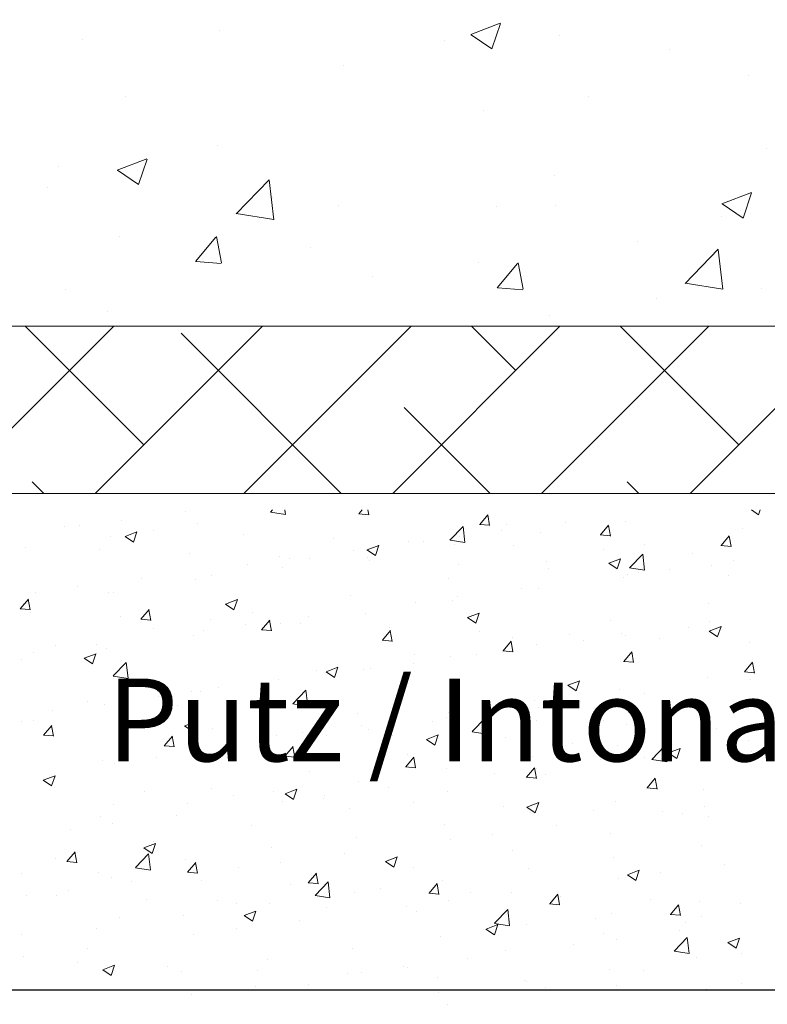
# Model space of a CAD drawing. Units: millimetres. Extents: x -650 to 1435, y 1013 to 1230.
# Drawn here: x 1168 to 1191, y 1060 to 1089 of the extents above; entities that cross this region are included whole.
import ezdxf

# ---------------------------------------------------------------- set-up
doc = ezdxf.new("R2010")
doc.units = ezdxf.units.MM
for name, color, linetype, lineweight in [('Lienen Montagebügel', 7, 'Continuous', 20), ('Lienen Ziegel', 7, 'Continuous', 15), ('Putz Sch', 252, 'Continuous', 20), ('Putznetz Sch', 254, 'Continuous', 15)]:
    doc.layers.add(name, color=color, linetype=linetype, lineweight=lineweight)

# ---------------------------------------------------------------- blocks, each defined once
blk = doc.blocks.new('Körper 19')
at = {"layer": 'Lienen Ziegel'}
for p, q in [((-1664.898, 1209.666), (-1626.898, 1209.666)), ((-1561.898, 1204.616), (-1664.898, 1204.616))]:
    blk.add_line(p, q, dxfattribs=at)
at = {"layer": 'Putznetz Sch'}
for p, q in [((-1630.377, 1204.616), (-1614.898, 1220.096)), ((-1644.575, 1218.597), (-1644.575, 1218.597)), ((-1644.575, 1218.597), (-1644.575, 1218.597)), ((-1637, 1218.478), (-1636.111, 1218.82)), ((-1637, 1218.478), (-1636.111, 1218.82)), ((-1636.36, 1218.047), (-1636.103, 1218.814)), ((-1636.36, 1218.047), (-1636.103, 1218.814)), ((-1648.718, 1218.341), (-1648.718, 1218.341)), ((-1648.718, 1218.341), (-1648.718, 1218.341)), ((-1637.795, 1218.31), (-1637.795, 1218.31)), ((-1637.795, 1218.31), (-1637.795, 1218.31)), ((-1636.993, 1218.474), (-1636.361, 1218.048)), ((-1636.993, 1218.474), (-1636.361, 1218.048)), ((-1634.321, 1218.45), (-1634.321, 1218.45)), ((-1634.321, 1218.45), (-1634.321, 1218.45)), ((-1631.016, 1218.024), (-1631.016, 1218.024)), ((-1631.016, 1218.024), (-1631.016, 1218.024)), ((-1640.841, 1217.556), (-1640.841, 1217.556)), ((-1640.841, 1217.556), (-1640.841, 1217.556)), ((-1628.624, 1217.234), (-1628.624, 1217.234)), ((-1628.624, 1217.234), (-1628.624, 1217.234)), ((-1647.438, 1216.604), (-1647.438, 1216.604)), ((-1647.438, 1216.604), (-1647.438, 1216.604)), ((-1633.434, 1216.6), (-1633.434, 1216.6)), ((-1633.434, 1216.6), (-1633.434, 1216.6)), ((-1636.613, 1216.182), (-1636.613, 1216.182)), ((-1636.613, 1216.182), (-1636.613, 1216.182)), ((-1644.634, 1215.126), (-1644.634, 1215.126)), ((-1644.634, 1215.126), (-1644.634, 1215.126)), ((-1628.06, 1215.035), (-1628.06, 1215.035)), ((-1628.06, 1215.035), (-1628.06, 1215.035)), ((-1647.671, 1214.382), (-1646.782, 1214.723)), ((-1647.671, 1214.382), (-1646.782, 1214.723)), ((-1647.031, 1213.95), (-1646.774, 1214.718)), ((-1647.031, 1213.95), (-1646.774, 1214.718)), ((-1649.444, 1214.493), (-1649.444, 1214.493)), ((-1649.444, 1214.493), (-1649.444, 1214.493)), ((-1647.664, 1214.378), (-1647.032, 1213.952)), ((-1647.664, 1214.378), (-1647.032, 1213.952)), ((-1644.078, 1213.063), (-1643.089, 1214.094)), ((-1644.078, 1213.063), (-1643.089, 1214.094)), ((-1642.949, 1212.886), (-1643.09, 1214.093)), ((-1642.949, 1212.886), (-1643.09, 1214.093)), ((-1634.475, 1214.222), (-1634.475, 1214.222)), ((-1634.475, 1214.222), (-1634.475, 1214.222)), ((-1649.779, 1213.847), (-1649.779, 1213.847)), ((-1649.779, 1213.847), (-1649.779, 1213.847)), ((-1642.999, 1213.561), (-1642.999, 1213.561)), ((-1642.999, 1213.561), (-1642.999, 1213.561)), ((-1629.42, 1213.365), (-1628.53, 1213.706)), ((-1629.42, 1213.365), (-1628.53, 1213.706)), ((-1628.78, 1212.933), (-1628.522, 1213.701)), ((-1628.78, 1212.933), (-1628.522, 1213.701)), ((-1640.996, 1213.328), (-1640.996, 1213.328)), ((-1640.996, 1213.328), (-1640.996, 1213.328)), ((-1636.22, 1213.274), (-1636.22, 1213.274)), ((-1636.22, 1213.274), (-1636.22, 1213.274)), ((-1634.429, 1213.306), (-1634.429, 1213.306)), ((-1634.429, 1213.306), (-1634.429, 1213.306)), ((-1629.412, 1213.361), (-1628.781, 1212.935)), ((-1629.412, 1213.361), (-1628.781, 1212.935)), ((-1644.078, 1213.068), (-1642.949, 1212.893)), ((-1644.078, 1213.068), (-1642.949, 1212.893)), ((-1629.44, 1212.988), (-1629.44, 1212.988)), ((-1629.44, 1212.988), (-1629.44, 1212.988)), ((-1647.592, 1212.376), (-1647.592, 1212.376)), ((-1647.592, 1212.376), (-1647.592, 1212.376)), ((-1645.309, 1211.626), (-1644.697, 1212.356)), ((-1645.309, 1211.626), (-1644.697, 1212.356)), ((-1644.528, 1211.582), (-1644.675, 1212.378)), ((-1644.528, 1211.582), (-1644.675, 1212.378)), ((-1641.836, 1212.035), (-1641.836, 1212.035)), ((-1641.836, 1212.035), (-1641.836, 1212.035)), ((-1631.965, 1212.224), (-1631.965, 1212.224)), ((-1631.965, 1212.224), (-1631.965, 1212.224)), ((-1630.524, 1210.961), (-1629.535, 1211.992)), ((-1630.524, 1210.961), (-1629.535, 1211.992)), ((-1629.395, 1210.784), (-1629.536, 1211.99)), ((-1629.395, 1210.784), (-1629.536, 1211.99)), ((-1645.297, 1211.625), (-1644.538, 1211.559)), ((-1645.297, 1211.625), (-1644.538, 1211.559)), ((-1636.775, 1211.591), (-1636.775, 1211.591)), ((-1636.775, 1211.591), (-1636.775, 1211.591)), ((-1636.2, 1210.83), (-1635.588, 1211.559)), ((-1636.2, 1210.83), (-1635.588, 1211.559)), ((-1635.419, 1210.785), (-1635.565, 1211.581)), ((-1635.419, 1210.785), (-1635.565, 1211.581)), ((-1639.954, 1211.173), (-1639.954, 1211.173)), ((-1639.954, 1211.173), (-1639.954, 1211.173)), ((-1636.188, 1210.828), (-1635.428, 1210.762)), ((-1636.188, 1210.828), (-1635.428, 1210.762)), ((-1630.524, 1210.966), (-1629.395, 1210.791)), ((-1630.524, 1210.966), (-1629.395, 1210.791)), ((-1649.242, 1210.763), (-1649.242, 1210.763)), ((-1649.242, 1210.763), (-1649.242, 1210.763)), ((-1631.386, 1210.518), (-1631.386, 1210.518)), ((-1631.386, 1210.518), (-1631.386, 1210.518)), ((-1628.215, 1210.808), (-1628.215, 1210.808)), ((-1628.215, 1210.808), (-1628.215, 1210.808)), ((-1647.975, 1210.117), (-1647.975, 1210.117)), ((-1647.975, 1210.117), (-1647.975, 1210.117)), ((-1634.63, 1209.995), (-1634.63, 1209.995)), ((-1634.63, 1209.995), (-1634.63, 1209.995)), ((-1652.828, 1204.616), (-1647.778, 1209.666)), ((-1646.869, 1206.086), (-1650.449, 1209.666)), ((-1648.338, 1204.616), (-1643.288, 1209.666)), ((-1643.848, 1204.616), (-1638.798, 1209.666)), ((-1639.358, 1204.616), (-1634.308, 1209.666)), ((-1635.643, 1208.331), (-1636.979, 1209.666)), ((-1634.867, 1204.616), (-1629.817, 1209.666)), ((-1628.908, 1206.086), (-1632.489, 1209.666)), ((-1640.909, 1204.616), (-1645.746, 1209.453)), ((-1636.419, 1204.616), (-1639.011, 1207.208)), ((-1649.889, 1204.616), (-1650.236, 1204.963)), ((-1631.929, 1204.616), (-1632.276, 1204.963))]:
    blk.add_line(p, q, dxfattribs=at)
blk = doc.blocks.new('Körper 21')
at = {"layer": 'Lienen Montagebügel'}
blk.add_blockref('Körper 19', (0, 0), dxfattribs=at)
at = {"layer": 'Lienen Ziegel'}
blk.add_blockref('Körper 19', (0, 0), dxfattribs=at)

msp = doc.modelspace()

# ---------------------------------------------------------------- linework, layer by layer
msp.add_line((1154.149, 1060.149), (1272.954, 1060.149))
at = {"layer": 'Putz Sch'}
for p, q in [((1173.406, 1074.594), (1173.406, 1074.594)), ((1175.973, 1074.581), (1176.039, 1074.65)), ((1175.973, 1074.579), (1176.425, 1074.509)), ((1176.39, 1074.589), (1176.39, 1074.589)), ((1176.425, 1074.511), (1176.409, 1074.65)), ((1178.647, 1074.532), (1178.746, 1074.65)), ((1178.947, 1074.498), (1178.919, 1074.65)), ((1190.495, 1074.65), (1190.71, 1074.505)), ((1190.71, 1074.506), (1190.758, 1074.65)), ((1171.482, 1074.341), (1171.482, 1074.341)), ((1178.644, 1074.532), (1178.948, 1074.506)), ((1182.291, 1074.213), (1182.536, 1074.505)), ((1182.591, 1074.179), (1182.532, 1074.498)), ((1184.877, 1074.277), (1184.877, 1074.277)), ((1186.707, 1074.287), (1186.707, 1074.287)), ((1169.745, 1074.141), (1169.745, 1074.141)), ((1170.21, 1074.173), (1170.21, 1074.173)), ((1171.589, 1073.851), (1171.945, 1073.987)), ((1171.84, 1073.681), (1171.943, 1073.988)), ((1172.456, 1074.027), (1172.456, 1074.027)), ((1173.782, 1074.231), (1173.782, 1074.231)), ((1181.394, 1073.741), (1181.79, 1074.153)), ((1181.846, 1073.67), (1181.79, 1074.153)), ((1182.288, 1074.213), (1182.591, 1074.187)), ((1182.953, 1074.023), (1182.953, 1074.023)), ((1183.089, 1074.202), (1183.089, 1074.202)), ((1185.935, 1073.895), (1186.179, 1074.186)), ((1186.235, 1073.86), (1186.176, 1074.179)), ((1190.232, 1074.104), (1190.232, 1074.104)), ((1171.144, 1073.85), (1171.144, 1073.85)), ((1171.588, 1073.851), (1171.84, 1073.68)), ((1175.168, 1073.912), (1175.168, 1073.912)), ((1177.88, 1073.798), (1177.88, 1073.798)), ((1180.127, 1073.694), (1180.127, 1073.694)), ((1180.592, 1073.683), (1180.592, 1073.683)), ((1181.395, 1073.738), (1181.847, 1073.668)), ((1181.681, 1073.856), (1181.681, 1073.856)), ((1184.141, 1073.962), (1184.141, 1073.962)), ((1185.931, 1073.895), (1186.235, 1073.868)), ((1189.578, 1073.576), (1189.823, 1073.868)), ((1189.878, 1073.542), (1189.819, 1073.86)), ((1168.578, 1073.525), (1168.578, 1073.525)), ((1170.816, 1073.459), (1170.816, 1073.459)), ((1178.473, 1073.434), (1178.473, 1073.434)), ((1178.888, 1073.444), (1179.141, 1073.274)), ((1178.89, 1073.444), (1179.245, 1073.58)), ((1179.141, 1073.274), (1179.244, 1073.581)), ((1181.533, 1073.604), (1181.533, 1073.604)), ((1183.304, 1073.568), (1183.304, 1073.568)), ((1186.015, 1073.454), (1186.015, 1073.454)), ((1187.269, 1073.596), (1187.269, 1073.596)), ((1189.575, 1073.576), (1189.879, 1073.549)), ((1173.527, 1073.344), (1173.527, 1073.344)), ((1176.239, 1073.23), (1176.239, 1073.23)), ((1176.549, 1073.18), (1176.549, 1073.18)), ((1177.164, 1073.185), (1177.164, 1073.185)), ((1178.894, 1073.223), (1178.894, 1073.223)), ((1178.951, 1073.115), (1178.951, 1073.115)), ((1184.307, 1073.087), (1184.307, 1073.087)), ((1186.19, 1073.037), (1186.546, 1073.173)), ((1186.441, 1072.867), (1186.544, 1073.174)), ((1186.816, 1072.9), (1187.212, 1073.312)), ((1187.268, 1072.829), (1187.212, 1073.312)), ((1188.727, 1073.339), (1188.727, 1073.339)), ((1189.945, 1073.116), (1189.945, 1073.116)), ((1175.277, 1073.013), (1175.277, 1073.013)), ((1176.328, 1072.898), (1176.328, 1072.898)), ((1181.663, 1073.001), (1181.663, 1073.001)), ((1184.375, 1072.886), (1184.375, 1072.886)), ((1186.189, 1073.037), (1186.441, 1072.867)), ((1186.817, 1072.897), (1187.268, 1072.827)), ((1188.021, 1072.863), (1188.021, 1072.863)), ((1189.284, 1072.977), (1189.284, 1072.977)), ((1172.069, 1072.591), (1172.069, 1072.591)), ((1173.72, 1072.54), (1173.72, 1072.54)), ((1174.202, 1072.677), (1174.202, 1072.677)), ((1181.344, 1072.579), (1181.344, 1072.579)), ((1186.645, 1072.596), (1186.645, 1072.596)), ((1186.749, 1072.696), (1186.749, 1072.696)), ((1187.087, 1072.771), (1187.087, 1072.771)), ((1189.798, 1072.657), (1189.798, 1072.657)), ((1170.145, 1072.337), (1170.145, 1072.337)), ((1183.541, 1072.273), (1183.541, 1072.273)), ((1184.079, 1072.271), (1184.079, 1072.271)), ((1168.421, 1071.667), (1168.666, 1071.959)), ((1168.721, 1071.633), (1168.662, 1071.952)), ((1168.873, 1072.17), (1168.873, 1072.17)), ((1171.082, 1072.159), (1171.082, 1072.159)), ((1171.239, 1072.168), (1171.239, 1072.168)), ((1174.621, 1071.805), (1174.977, 1071.942)), ((1174.873, 1071.636), (1174.976, 1071.943)), ((1178.381, 1072.07), (1178.381, 1072.07)), ((1181.471, 1071.913), (1181.471, 1071.913)), ((1181.617, 1072.02), (1181.617, 1072.02)), ((1168.418, 1071.667), (1168.721, 1071.641)), ((1168.516, 1071.834), (1168.516, 1071.834)), ((1172.065, 1071.349), (1172.31, 1071.64)), ((1172.365, 1071.314), (1172.306, 1071.633)), ((1174.62, 1071.806), (1174.873, 1071.635)), ((1180.345, 1071.852), (1180.345, 1071.852)), ((1189.209, 1071.818), (1189.209, 1071.818)), ((1168.734, 1071.559), (1168.734, 1071.559)), ((1171.446, 1071.444), (1171.446, 1071.444)), ((1172.061, 1071.349), (1172.365, 1071.322)), ((1174.158, 1071.33), (1174.158, 1071.33)), ((1175.419, 1071.561), (1175.419, 1071.561)), ((1175.708, 1071.03), (1175.953, 1071.322)), ((1176.008, 1070.996), (1175.95, 1071.314)), ((1177.137, 1071.43), (1177.137, 1071.43)), ((1178.833, 1071.532), (1178.833, 1071.532)), ((1181.92, 1071.399), (1182.173, 1071.228)), ((1181.922, 1071.398), (1182.278, 1071.535)), ((1182.173, 1071.229), (1182.276, 1071.536)), ((1186.247, 1071.309), (1186.247, 1071.309)), ((1189.222, 1071.286), (1189.222, 1071.286)), ((1172.456, 1071.053), (1172.456, 1071.053)), ((1173.941, 1071.009), (1173.941, 1071.009)), ((1175.213, 1071.177), (1175.213, 1071.177)), ((1175.705, 1071.03), (1176.009, 1071.003)), ((1176.267, 1071.207), (1176.267, 1071.207)), ((1176.869, 1071.215), (1176.869, 1071.215)), ((1179.352, 1070.711), (1179.597, 1071.003)), ((1179.581, 1071.101), (1179.581, 1071.101)), ((1179.652, 1070.677), (1179.593, 1070.995)), ((1188.608, 1071.113), (1188.608, 1071.113)), ((1189.221, 1070.992), (1189.474, 1070.821)), ((1189.223, 1070.992), (1189.578, 1071.128)), ((1189.474, 1070.822), (1189.577, 1071.129)), ((1173.658, 1070.849), (1173.658, 1070.849)), ((1179.349, 1070.711), (1179.652, 1070.684)), ((1182.293, 1070.986), (1182.293, 1070.986)), ((1183.284, 1070.801), (1183.284, 1070.801)), ((1185.005, 1070.872), (1185.005, 1070.872)), ((1185.413, 1070.692), (1185.413, 1070.692)), ((1186.584, 1070.905), (1186.584, 1070.905)), ((1186.684, 1070.859), (1186.684, 1070.859)), ((1187.717, 1070.757), (1187.717, 1070.757)), ((1169.494, 1070.544), (1169.494, 1070.544)), ((1170.733, 1070.587), (1170.733, 1070.587)), ((1171.02, 1070.468), (1171.02, 1070.468)), ((1182.996, 1070.392), (1183.241, 1070.684)), ((1183.296, 1070.358), (1183.237, 1070.676)), ((1184.018, 1070.58), (1184.018, 1070.58)), ((1190.428, 1070.642), (1190.428, 1070.642)), ((1168.454, 1070.143), (1168.454, 1070.143)), ((1168.809, 1070.334), (1168.809, 1070.334)), ((1170.352, 1070.167), (1170.604, 1069.997)), ((1170.353, 1070.167), (1170.709, 1070.303)), ((1170.604, 1069.997), (1170.707, 1070.304)), ((1180.322, 1070.292), (1180.322, 1070.292)), ((1181.409, 1070.222), (1181.409, 1070.222)), ((1182.204, 1070.27), (1182.204, 1070.27)), ((1182.992, 1070.392), (1183.296, 1070.366)), ((1186.639, 1070.073), (1186.884, 1070.365)), ((1186.939, 1070.039), (1186.881, 1070.358)), ((1171.225, 1069.633), (1171.62, 1070.045)), ((1171.677, 1069.563), (1171.621, 1070.045)), ((1177.654, 1069.76), (1178.009, 1069.897)), ((1177.905, 1069.59), (1178.008, 1069.897)), ((1178.771, 1069.841), (1178.771, 1069.841)), ((1179.009, 1069.849), (1179.009, 1069.849)), ((1180.28, 1070.016), (1180.28, 1070.016)), ((1186.636, 1070.073), (1186.94, 1070.047)), ((1190.283, 1069.755), (1190.528, 1070.046)), ((1190.583, 1069.72), (1190.524, 1070.039)), ((1171.225, 1069.631), (1171.677, 1069.56)), ((1176.205, 1069.516), (1176.205, 1069.516)), ((1177.359, 1069.784), (1177.359, 1069.784)), ((1177.652, 1069.76), (1177.905, 1069.59)), ((1189.16, 1069.595), (1189.16, 1069.595)), ((1190.28, 1069.755), (1190.583, 1069.728)), ((1190.48, 1069.531), (1190.48, 1069.531)), ((1174.396, 1069.275), (1174.396, 1069.275)), ((1175.8, 1069.426), (1175.8, 1069.426)), ((1176.646, 1068.792), (1177.042, 1069.204)), ((1177.098, 1068.722), (1177.042, 1069.204)), ((1184.953, 1069.353), (1185.205, 1069.183)), ((1184.954, 1069.353), (1185.31, 1069.49)), ((1185.205, 1069.184), (1185.308, 1069.491)), ((1186.522, 1069.214), (1186.522, 1069.214)), ((1172.605, 1069.006), (1172.605, 1069.006)), ((1173.597, 1069.158), (1173.597, 1069.158)), ((1173.876, 1069.173), (1173.876, 1069.173)), ((1187.272, 1069.109), (1187.272, 1069.109)), ((1170.456, 1068.849), (1170.456, 1068.849)), ((1170.958, 1068.777), (1170.958, 1068.777)), ((1171.434, 1068.767), (1171.434, 1068.767)), ((1173.168, 1068.734), (1173.168, 1068.734)), ((1175.88, 1068.619), (1175.88, 1068.619)), ((1176.647, 1068.79), (1177.099, 1068.72)), ((1183.956, 1068.888), (1183.956, 1068.888)), ((1184.076, 1068.688), (1184.076, 1068.688)), ((1185.348, 1068.856), (1185.348, 1068.856)), ((1189, 1068.787), (1189, 1068.787)), ((1169.396, 1068.583), (1169.396, 1068.583)), ((1178.592, 1068.505), (1178.592, 1068.505)), ((1181.304, 1068.39), (1181.304, 1068.39)), ((1181.348, 1068.531), (1181.348, 1068.531)), ((1182.068, 1067.951), (1182.464, 1068.364)), ((1182.52, 1067.881), (1182.464, 1068.363)), ((1168.471, 1068.258), (1168.471, 1068.258)), ((1168.816, 1068.281), (1168.816, 1068.281)), ((1169.126, 1067.846), (1169.371, 1068.138)), ((1169.426, 1067.812), (1169.367, 1068.131)), ((1171.528, 1068.166), (1171.528, 1068.166)), ((1173.384, 1068.122), (1173.636, 1067.951)), ((1173.385, 1068.122), (1173.741, 1068.258)), ((1173.636, 1067.952), (1173.739, 1068.259)), ((1174.239, 1068.052), (1174.239, 1068.052)), ((1178.709, 1068.15), (1178.709, 1068.15)), ((1178.944, 1068.013), (1178.944, 1068.013)), ((1180.868, 1068.266), (1180.868, 1068.266)), ((1184.016, 1068.276), (1184.016, 1068.276)), ((1186.037, 1068.278), (1186.037, 1068.278)), ((1186.727, 1068.161), (1186.727, 1068.161)), ((1189.439, 1068.047), (1189.439, 1068.047)), ((1169.123, 1067.846), (1169.426, 1067.82)), ((1172.77, 1067.527), (1173.014, 1067.819)), ((1173.069, 1067.493), (1173.011, 1067.812)), ((1176.143, 1067.825), (1176.143, 1067.825)), ((1176.951, 1067.937), (1176.951, 1067.937)), ((1177.672, 1067.845), (1177.672, 1067.845)), ((1179.663, 1067.822), (1179.663, 1067.822)), ((1180.684, 1067.715), (1180.937, 1067.545)), ((1180.686, 1067.715), (1181.042, 1067.851)), ((1180.937, 1067.545), (1181.04, 1067.852)), ((1182.068, 1067.949), (1182.52, 1067.879)), ((1183.074, 1067.77), (1183.074, 1067.77)), ((1189.099, 1067.903), (1189.099, 1067.903)), ((1172.766, 1067.527), (1173.07, 1067.501)), ((1173.535, 1067.467), (1173.535, 1067.467)), ((1174.464, 1067.423), (1174.464, 1067.423)), ((1176.413, 1067.209), (1176.658, 1067.5)), ((1176.713, 1067.175), (1176.654, 1067.493)), ((1182.375, 1067.708), (1182.375, 1067.708)), ((1185.087, 1067.593), (1185.087, 1067.593)), ((1186.46, 1067.523), (1186.46, 1067.523)), ((1187.49, 1067.11), (1187.885, 1067.523)), ((1187.798, 1067.479), (1187.798, 1067.479)), ((1187.942, 1067.04), (1187.885, 1067.522)), ((1187.986, 1067.308), (1188.342, 1067.444)), ((1188.238, 1067.138), (1188.341, 1067.445)), ((1189.144, 1067.528), (1189.144, 1067.528)), ((1190.217, 1067.671), (1190.217, 1067.671)), ((1190.415, 1067.695), (1190.415, 1067.695)), ((1172.54, 1067.17), (1172.54, 1067.17)), ((1176.41, 1067.209), (1176.714, 1067.182)), ((1180.057, 1066.89), (1180.302, 1067.182)), ((1180.112, 1067.261), (1180.112, 1067.261)), ((1180.357, 1066.856), (1180.298, 1067.174)), ((1183.894, 1067.197), (1183.894, 1067.197)), ((1187.254, 1067.163), (1187.254, 1067.163)), ((1187.985, 1067.308), (1188.238, 1067.138)), ((1190.51, 1067.364), (1190.51, 1067.364)), ((1170.896, 1067.086), (1170.896, 1067.086)), ((1171.268, 1067.002), (1171.268, 1067.002)), ((1180.054, 1066.89), (1180.357, 1066.863)), ((1181.286, 1066.84), (1181.286, 1066.84)), ((1183.701, 1066.571), (1183.946, 1066.863)), ((1184.001, 1066.537), (1183.942, 1066.855)), ((1184.011, 1066.852), (1184.011, 1066.852)), ((1185.935, 1067.105), (1185.935, 1067.105)), ((1187.49, 1067.108), (1187.942, 1067.038)), ((1169.117, 1066.483), (1169.473, 1066.62)), ((1169.368, 1066.313), (1169.471, 1066.62)), ((1177.149, 1066.753), (1177.149, 1066.753)), ((1182.74, 1066.685), (1182.74, 1066.685)), ((1183.697, 1066.571), (1184.001, 1066.545)), ((1184.292, 1066.654), (1184.292, 1066.654)), ((1187.344, 1066.252), (1187.589, 1066.544)), ((1187.644, 1066.218), (1187.585, 1066.537)), ((1169.115, 1066.483), (1169.368, 1066.313)), ((1169.446, 1066.266), (1169.446, 1066.266)), ((1174.187, 1066.244), (1174.187, 1066.244)), ((1178.647, 1066.459), (1178.647, 1066.459)), ((1179.531, 1066.262), (1179.531, 1066.262)), ((1187.341, 1066.252), (1187.645, 1066.226)), ((1172.158, 1066.152), (1172.158, 1066.152)), ((1174.869, 1066.037), (1174.869, 1066.037)), ((1176.081, 1066.134), (1176.081, 1066.134)), ((1176.416, 1066.077), (1176.669, 1065.906)), ((1176.418, 1066.076), (1176.773, 1066.213)), ((1176.669, 1065.907), (1176.772, 1066.214)), ((1177.607, 1066.009), (1177.607, 1066.009)), ((1181.329, 1066.146), (1181.329, 1066.146)), ((1189.037, 1066.212), (1189.037, 1066.212)), ((1171.224, 1065.736), (1171.224, 1065.736)), ((1173.473, 1065.776), (1173.473, 1065.776)), ((1176.336, 1065.842), (1176.336, 1065.842)), ((1177.581, 1065.923), (1177.581, 1065.923)), ((1178.367, 1065.637), (1178.367, 1065.637)), ((1180.293, 1065.808), (1180.293, 1065.808)), ((1183.005, 1065.694), (1183.005, 1065.694)), ((1183.717, 1065.67), (1183.969, 1065.499)), ((1183.718, 1065.669), (1184.074, 1065.806)), ((1183.969, 1065.5), (1184.072, 1065.807)), ((1186.398, 1065.831), (1186.398, 1065.831)), ((1189.079, 1065.692), (1189.079, 1065.692)), ((1170.835, 1065.395), (1170.835, 1065.395)), ((1173.127, 1065.419), (1173.127, 1065.419)), ((1183.832, 1065.506), (1183.832, 1065.506)), ((1185.717, 1065.579), (1185.717, 1065.579)), ((1187.807, 1065.524), (1187.807, 1065.524)), ((1188.428, 1065.464), (1188.428, 1065.464)), ((1189.194, 1065.385), (1189.194, 1065.385)), ((1171.204, 1065.166), (1171.204, 1065.166)), ((1175.404, 1065.129), (1175.404, 1065.129)), ((1181.224, 1065.149), (1181.224, 1065.149)), ((1184.599, 1065.102), (1184.599, 1065.102)), ((1169.932, 1064.999), (1169.932, 1064.999)), ((1178.586, 1064.768), (1178.586, 1064.768)), ((1182.675, 1064.849), (1182.675, 1064.849)), ((1186.232, 1064.877), (1186.232, 1064.877)), ((1172.149, 1064.438), (1172.505, 1064.574)), ((1172.4, 1064.268), (1172.503, 1064.575)), ((1172.441, 1064.62), (1172.441, 1064.62)), ((1181.403, 1064.681), (1181.403, 1064.681)), ((1188.975, 1064.521), (1188.975, 1064.521)), ((1169.831, 1064.025), (1170.076, 1064.317)), ((1170.131, 1063.991), (1170.072, 1064.309)), ((1171.898, 1063.844), (1172.294, 1064.256)), ((1172.148, 1064.438), (1172.4, 1064.268)), ((1172.35, 1063.773), (1172.294, 1064.256)), ((1176.02, 1064.442), (1176.02, 1064.442)), ((1178.195, 1064.259), (1178.195, 1064.259)), ((1179.45, 1064.031), (1179.806, 1064.167)), ((1179.701, 1063.861), (1179.804, 1064.168)), ((1183.269, 1064.368), (1183.269, 1064.368)), ((1169.479, 1064.112), (1169.479, 1064.112)), ((1169.827, 1064.025), (1170.131, 1063.999)), ((1173.411, 1064.085), (1173.411, 1064.085)), ((1173.474, 1063.706), (1173.719, 1063.998)), ((1173.774, 1063.672), (1173.716, 1063.991)), ((1176.271, 1064.005), (1176.271, 1064.005)), ((1179.448, 1064.031), (1179.701, 1063.861)), ((1180.307, 1063.859), (1180.307, 1063.859)), ((1186.336, 1064.14), (1186.336, 1064.14)), ((1189.667, 1063.941), (1189.667, 1063.941)), ((1168.457, 1063.671), (1168.457, 1063.671)), ((1170.773, 1063.704), (1170.773, 1063.704)), ((1171.168, 1063.556), (1171.168, 1063.556)), ((1171.899, 1063.841), (1172.351, 1063.771)), ((1173.471, 1063.706), (1173.775, 1063.68)), ((1174.999, 1063.838), (1174.999, 1063.838)), ((1177.118, 1063.387), (1177.363, 1063.679)), ((1177.418, 1063.353), (1177.359, 1063.672)), ((1183.771, 1063.815), (1183.771, 1063.815)), ((1186.749, 1063.624), (1187.002, 1063.454)), ((1186.75, 1063.624), (1187.106, 1063.761)), ((1187.002, 1063.454), (1187.105, 1063.761)), ((1187.743, 1063.688), (1187.743, 1063.688)), ((1171.791, 1063.416), (1171.791, 1063.416)), ((1173.88, 1063.441), (1173.88, 1063.441)), ((1176.592, 1063.327), (1176.592, 1063.327)), ((1177.115, 1063.388), (1177.418, 1063.361)), ((1177.32, 1063.003), (1177.716, 1063.415)), ((1177.344, 1063.351), (1177.344, 1063.351)), ((1177.772, 1062.932), (1177.716, 1063.415)), ((1180.762, 1063.069), (1181.007, 1063.361)), ((1181.062, 1063.035), (1181.003, 1063.353)), ((1181.162, 1063.457), (1181.162, 1063.457)), ((1186.471, 1063.521), (1186.471, 1063.521)), ((1168.595, 1062.995), (1168.595, 1062.995)), ((1169.528, 1062.988), (1169.528, 1062.988)), ((1169.867, 1063.162), (1169.867, 1063.162)), ((1177.32, 1063), (1177.772, 1062.93)), ((1178.524, 1063.077), (1178.524, 1063.077)), ((1179.304, 1063.212), (1179.304, 1063.212)), ((1180.759, 1063.069), (1181.062, 1063.042)), ((1182.016, 1063.098), (1182.016, 1063.098)), ((1183.263, 1063.098), (1183.263, 1063.098)), ((1184.405, 1062.75), (1184.65, 1063.042)), ((1184.705, 1062.716), (1184.647, 1063.034)), ((1184.727, 1062.983), (1184.727, 1062.983)), ((1172.239, 1062.874), (1172.239, 1062.874)), ((1174.381, 1062.842), (1174.381, 1062.842)), ((1174.951, 1062.759), (1174.951, 1062.759)), ((1175.958, 1062.751), (1175.958, 1062.751)), ((1180.067, 1062.677), (1180.067, 1062.677)), ((1181.339, 1062.845), (1181.339, 1062.845)), ((1184.402, 1062.75), (1184.706, 1062.723)), ((1187.439, 1062.868), (1187.439, 1062.868)), ((1188.049, 1062.431), (1188.294, 1062.723)), ((1188.349, 1062.397), (1188.29, 1062.715)), ((1188.913, 1062.83), (1188.913, 1062.83)), ((1190.151, 1062.754), (1190.151, 1062.754)), ((1173.35, 1062.394), (1173.35, 1062.394)), ((1175.18, 1062.393), (1175.433, 1062.222)), ((1175.181, 1062.392), (1175.537, 1062.529)), ((1175.433, 1062.223), (1175.536, 1062.53)), ((1177.663, 1062.644), (1177.663, 1062.644)), ((1180.375, 1062.53), (1180.375, 1062.53)), ((1182.741, 1062.162), (1183.137, 1062.574)), ((1183.087, 1062.415), (1183.087, 1062.415)), ((1183.193, 1062.092), (1183.137, 1062.574)), ((1186.275, 1062.449), (1186.275, 1062.449)), ((1188.046, 1062.431), (1188.35, 1062.405)), ((1171.419, 1062.334), (1171.419, 1062.334)), ((1176.859, 1062.255), (1176.859, 1062.255)), ((1182.482, 1061.986), (1182.838, 1062.122)), ((1182.733, 1061.816), (1182.836, 1062.123)), ((1182.742, 1062.159), (1183.194, 1062.089)), ((1183.709, 1062.124), (1183.709, 1062.124)), ((1185.799, 1062.301), (1185.799, 1062.301)), ((1188.51, 1062.186), (1188.51, 1062.186)), ((1188.985, 1062.354), (1188.985, 1062.354)), ((1168.456, 1061.825), (1168.456, 1061.825)), ((1170.711, 1062.013), (1170.711, 1062.013)), ((1173.663, 1061.834), (1173.663, 1061.834)), ((1174.935, 1062.002), (1174.935, 1062.002)), ((1181.101, 1061.766), (1181.101, 1061.766)), ((1182.481, 1061.986), (1182.733, 1061.815)), ((1186.022, 1061.845), (1186.022, 1061.845)), ((1188.33, 1061.938), (1188.33, 1061.938)), ((1185.135, 1061.517), (1185.135, 1061.517)), ((1186.406, 1061.684), (1186.406, 1061.684)), ((1188.163, 1061.321), (1188.559, 1061.733)), ((1188.615, 1061.251), (1188.559, 1061.733)), ((1189.781, 1061.579), (1190.034, 1061.409)), ((1189.783, 1061.579), (1190.138, 1061.715)), ((1190.034, 1061.409), (1190.137, 1061.716)), ((1170.455, 1061.412), (1170.455, 1061.412)), ((1178.462, 1061.385), (1178.462, 1061.385)), ((1183.059, 1061.337), (1183.059, 1061.337)), ((1188.163, 1061.319), (1188.615, 1061.249)), ((1190.202, 1061.239), (1190.202, 1061.239)), ((1168.531, 1061.159), (1168.531, 1061.159)), ((1170.158, 1060.974), (1170.158, 1060.974)), ((1170.913, 1060.754), (1171.269, 1060.891)), ((1171.164, 1060.584), (1171.267, 1060.891)), ((1175.896, 1061.06), (1175.896, 1061.06)), ((1181.926, 1061.095), (1181.926, 1061.095)), ((1188.851, 1061.139), (1188.851, 1061.139)), ((1170.912, 1060.754), (1171.164, 1060.584)), ((1172.87, 1060.859), (1172.87, 1060.859)), ((1173.288, 1060.703), (1173.288, 1060.703)), ((1175.581, 1060.745), (1175.581, 1060.745)), ((1178.293, 1060.63), (1178.293, 1060.63)), ((1178.731, 1060.674), (1178.731, 1060.674)), ((1180.002, 1060.841), (1180.002, 1060.841)), ((1180.097, 1060.828), (1180.097, 1060.828)), ((1186.213, 1060.758), (1186.213, 1060.758)), ((1187.239, 1060.73), (1187.239, 1060.73)), ((1177.134, 1060.32), (1177.134, 1060.32)), ((1181.005, 1060.515), (1181.005, 1060.515)), ((1183.647, 1060.433), (1183.647, 1060.433)), ((1183.717, 1060.401), (1183.717, 1060.401)), ((1186.429, 1060.286), (1186.429, 1060.286)), ((1190.202, 1060.356), (1190.202, 1060.356)), ((1173.598, 1059.998), (1173.598, 1059.998)), ((1175.522, 1060.251), (1175.522, 1060.251)), ((1181.039, 1060.075), (1181.039, 1060.075)), ((1184.277, 1060.222), (1184.277, 1060.222)), ((1189.14, 1060.172), (1189.14, 1060.172)), ((1181.314, 1059.713), (1181.314, 1059.713))]:
    msp.add_line(p, q, dxfattribs=at)

# ---------------------------------------------------------------- block references
at = {"layer": 'Lienen Ziegel'}
msp.add_blockref('Körper 21', (2819.022, -129.466), dxfattribs=at)

# ---------------------------------------------------------------- texts
at = {"insert": (1171.035, 1069.556), "char_height": 2.5, "width": 200.79736, "attachment_point": 1}
msp.add_mtext('Putz / Intonaco / Plaster / Crépi', dxfattribs=at)

doc.saveas('drawing.dxf')
